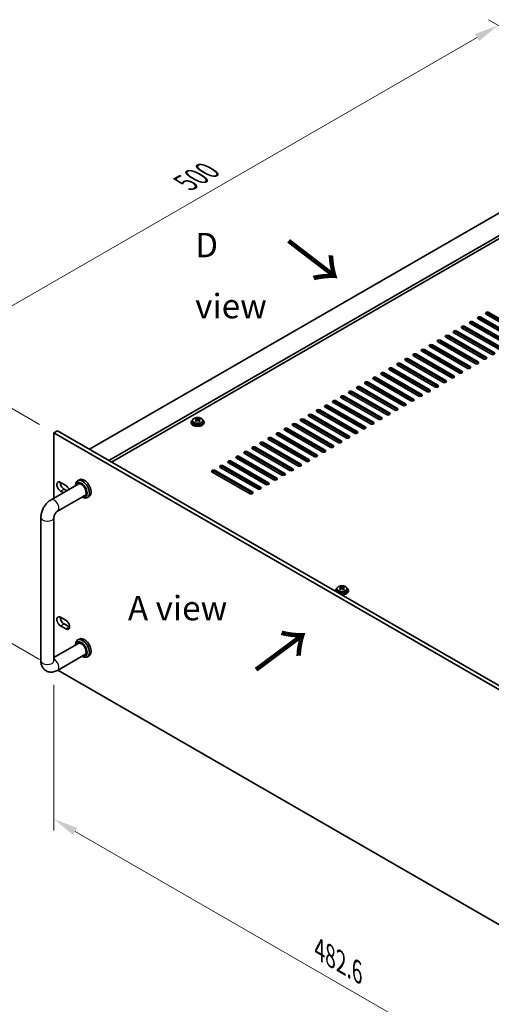
# Model space of a CAD drawing. Units: millimetres. Extents: x 87 to 11877, y 48 to 1874.
# Drawn here: x 544 to 834, y 397 to 1003 of the extents above; entities that cross this region are included whole.
import ezdxf

# ---------------------------------------------------------------- set-up
doc = ezdxf.new("R2010")
doc.units = ezdxf.units.MM
doc.header["$LTSCALE"] = 6
doc.layers.get('Defpoints').update_dxf_attribs({"lineweight": 25})
for name, color, linetype, lineweight in [('Dimension (ISO)', 7, 'Continuous', 18), ('Symbol (ISO)', 7, 'Continuous', 18), ('Visible (ISO)', 7, 'Continuous', 35), ('Visible Narrow (ISO)', 7, 'Continuous', 25)]:
    doc.layers.add(name, color=color, linetype=linetype, lineweight=lineweight)
doc.styles.add('Note Text (TK)', font='txt')
doc.dimstyles.new('Default - Method 1b (TK)', dxfattribs={"dimscale": 6, "dimtxt": 2.5, "dimasz": 2.5, "dimexe": 1, "dimexo": 1.5, "dimgap": 1, "dimtad": 1, "dimtoh": 1, "dimrnd": 1e-08, "dimdsep": 46, "dimtxsty": 'Note Text (TK)', "dimcen": 0.09, "dimdle": 5, "dimclrd": 100, "dimclre": 100, "dimclrt": 7, "dimadec": 1, "dimazin": 1, "dimtfac": 1, "dimtmove": 0, "dimatfit": 3, "dimfxl": 1, "dimtolj": 1, "dimlwd": -1, "dimlwe": -1, "dimarcsym": 0})

# ---------------------------------------------------------------- blocks, each defined once
blk = doc.blocks.new('*D4')
at = {"layer": 'Defpoints', "color": 0}
for p in [(564.97, 748.66), (484.35, 650.68), (564.97, 604.14)]:
    blk.add_point(p, dxfattribs=at)
at = {"layer": 'Dimension (ISO)', "color": 100}
for p, q in [((555.97, 753.85), (478.35, 798.66)), ((484.35, 780.2), (484.35, 665.68)), ((555.97, 609.33), (478.35, 654.14))]:
    blk.add_line(p, q, dxfattribs=at)
for points in [[(481.85, 780.2), (486.85, 780.2), (484.35, 795.2)], [(481.85, 665.68), (486.85, 665.68), (484.35, 650.68)]]:
    blk.add_solid(points, dxfattribs=at)
at = {"layer": 'Dimension (ISO)', "color": 7, "insert": (472.23, 709.79), "char_height": 15, "attachment_point": 4, "rotation": 90, "style": 'Note Text (TK)'}
blk.add_mtext('\\A1;{\\Q30.000;\\W0.816;\\H0.816x;177}', dxfattribs=at)
blk = doc.blocks.new('*D5')
at = {"layer": 'Defpoints', "color": 0}
for p in [(837.91, 999.32), (937.12, 942.04), (564.97, 748.66)]:
    blk.add_point(p, dxfattribs=at)
at = {"layer": 'Dimension (ISO)', "color": 100}
for p, q in [((928.12, 947.24), (831.91, 1002.79)), ((497.35, 802.7), (824.92, 991.82)), ((555.97, 753.85), (478.35, 798.66))]:
    blk.add_line(p, q, dxfattribs=at)
for points in [[(823.67, 993.99), (826.17, 989.66), (837.91, 999.32)], [(496.1, 804.86), (498.6, 800.53), (484.35, 795.2)]]:
    blk.add_solid(points, dxfattribs=at)
at = {"layer": 'Dimension (ISO)', "color": 7, "insert": (645.86, 902.44), "char_height": 15, "attachment_point": 4, "rotation": 30, "style": 'Note Text (TK)'}
blk.add_mtext('\\A1;{\\Q-30.000;\\W0.816;\\H0.816x;500}', dxfattribs=at)
blk = doc.blocks.new('*D6')
at = {"layer": 'Defpoints', "color": 0}
for p in [(564.97, 604.14), (906.21, 407.12), (906.21, 314.04)]:
    blk.add_point(p, dxfattribs=at)
at = {"layer": 'Dimension (ISO)', "color": 100}
for p, q in [((564.97, 593.74), (564.97, 504.13)), ((577.96, 503.56), (893.22, 321.54)), ((906.21, 396.72), (906.21, 307.11))]:
    blk.add_line(p, q, dxfattribs=at)
for points in [[(579.21, 505.72), (576.71, 501.39), (564.97, 511.06)], [(894.47, 323.7), (891.97, 319.37), (906.21, 314.04)]]:
    blk.add_solid(points, dxfattribs=at)
at = {"layer": 'Dimension (ISO)', "color": 7, "insert": (728.13, 430.85), "char_height": 15, "attachment_point": 4, "rotation": 330, "style": 'Note Text (TK)'}
blk.add_mtext('\\A1;{\\Q-30.000;\\W0.816;\\H0.816x;482.6}', dxfattribs=at)

msp = doc.modelspace()

# ---------------------------------------------------------------- linework, layer by layer
at = {"layer": 'Visible (ISO)'}
for p, q in [((935.3476, 939.7987), (586.744, 738.5323)), ((947.3684, 932.8584), (598.7648, 731.592)), ((947.3684, 931.0213), (600.3558, 730.6735)), ((848.5503, 805.587), (825.5693, 818.8551)), ((827.337, 819.8757), (850.318, 806.6077)), ((850.318, 805.7912), (827.337, 819.0592)), ((853.5, 808.4448), (830.519, 821.7128)), ((832.2868, 822.7335), (855.2678, 809.4654)), ((855.2678, 808.6489), (832.2868, 821.917)), ((838.6508, 799.8716), (815.6698, 813.1396)), ((817.4376, 814.1602), (840.4185, 800.8922)), ((840.4185, 800.0757), (817.4376, 813.3438)), ((843.6005, 802.7293), (820.6195, 815.9974)), ((822.3873, 817.018), (845.3683, 803.7499)), ((845.3683, 802.9334), (822.3873, 816.2015)), ((802.5883, 805.587), (825.5693, 792.319)), ((828.7513, 794.1561), (805.7703, 807.4242)), ((807.5381, 808.4448), (830.519, 795.1767)), ((830.519, 794.3602), (807.5381, 807.6283)), ((833.701, 797.0138), (810.72, 810.2819)), ((812.4878, 811.3025), (835.4688, 798.0344)), ((835.4688, 797.2179), (812.4878, 810.486)), ((792.6888, 799.8716), (815.6698, 786.6035)), ((818.8518, 788.4406), (795.8708, 801.7087)), ((797.6386, 802.7293), (820.6195, 789.4612)), ((820.6195, 788.6447), (797.6386, 801.9128)), ((823.8015, 791.2983), (800.8205, 804.5664)), ((825.5693, 791.5025), (802.5883, 804.7705)), ((782.7893, 794.1561), (805.7703, 780.888)), ((808.9523, 782.7251), (785.9713, 795.9932)), ((787.7391, 797.0138), (810.72, 783.7458)), ((810.72, 782.9293), (787.7391, 796.1973)), ((813.902, 785.5829), (790.921, 798.8509)), ((815.6698, 785.787), (792.6888, 799.0551)), ((794.103, 774.1519), (771.1221, 787.42)), ((772.8898, 788.4406), (795.8708, 775.1725)), ((795.8708, 774.356), (772.8898, 787.6241)), ((799.0528, 777.0097), (776.0718, 790.2777)), ((777.8396, 791.2983), (800.8205, 778.0303)), ((800.8205, 777.2138), (777.8396, 790.4818)), ((804.0025, 779.8674), (781.0216, 793.1355)), ((805.7703, 780.0715), (782.7893, 793.3396)), ((784.2035, 768.4364), (761.2226, 781.7045)), ((762.9903, 782.7251), (785.9713, 769.4571)), ((785.9713, 768.6406), (762.9903, 781.9086)), ((789.1533, 771.2942), (766.1723, 784.5622)), ((767.9401, 785.5829), (790.921, 772.3148)), ((790.921, 771.4983), (767.9401, 784.7664)), ((774.304, 762.721), (751.3231, 775.989)), ((753.0908, 777.0097), (776.0718, 763.7416)), ((776.0718, 762.9251), (753.0908, 776.1932)), ((779.2538, 765.5787), (756.2728, 778.8468)), ((758.0406, 779.8674), (781.0216, 766.5993)), ((781.0216, 765.7828), (758.0406, 779.0509)), ((764.4045, 757.0055), (741.4236, 770.2736)), ((743.1913, 771.2942), (766.1723, 758.0261)), ((766.1723, 757.2096), (743.1913, 770.4777)), ((769.3543, 759.8632), (746.3733, 773.1313)), ((748.1411, 774.1519), (771.1221, 760.8838)), ((771.1221, 760.0674), (748.1411, 773.3354)), ((754.5051, 751.29), (731.5241, 764.5581)), ((733.2918, 765.5787), (756.2728, 752.3106)), ((756.2728, 751.4941), (733.2918, 764.7622)), ((759.4548, 754.1477), (736.4738, 767.4158)), ((738.2416, 768.4364), (761.2226, 755.1684)), ((761.2226, 754.3519), (738.2416, 767.6199)), ((652.1655, 757.0549), (652.1655, 757.5473)), ((654.2585, 757.0549), (654.2585, 757.5473)), ((744.6056, 745.5745), (721.6246, 758.8426)), ((723.3924, 759.8632), (746.3733, 746.5952)), ((746.3733, 745.7787), (723.3924, 759.0467)), ((749.5553, 748.4323), (726.5743, 761.7003)), ((728.3421, 762.721), (751.3231, 749.4529)), ((751.3231, 748.6364), (728.3421, 761.9045)), ((649.212, 755.2704), (649.212, 754.8622)), ((650.062, 756.2237), (650.062, 755.2704)), ((652.1578, 755.7396), (652.1655, 755.744)), ((652.3785, 756.8294), (652.6887, 756.6503)), ((652.3822, 756.0461), (652.3822, 756.7872)), ((653.7353, 756.6503), (654.0455, 756.8294)), ((654.0418, 756.0461), (654.0418, 756.7872)), ((654.2585, 755.744), (654.2662, 755.7396)), ((656.362, 756.2237), (656.362, 755.2704)), ((657.212, 755.2704), (657.212, 754.8622)), ((708.5431, 751.29), (731.5241, 738.0219)), ((734.7061, 739.8591), (711.7251, 753.1271)), ((713.4929, 754.1477), (736.4738, 740.8797)), ((736.4738, 740.0632), (713.4929, 753.3313)), ((739.6558, 742.7168), (716.6748, 755.9849)), ((718.4426, 757.0055), (741.4236, 743.7374)), ((741.4236, 742.9209), (718.4426, 756.189)), ((564.9651, 748.6568), (567.0864, 749.8816)), ((906.2148, 551.6362), (564.9651, 748.6568)), ((564.9651, 748.6568), (564.9651, 708.5316)), ((567.0864, 749.8816), (908.3361, 552.8609)), ((698.6436, 745.5745), (721.6246, 732.3065)), ((724.8066, 734.1436), (701.8256, 747.4117)), ((703.5934, 748.4323), (726.5743, 735.1642)), ((726.5743, 734.3477), (703.5934, 747.6158)), ((729.7563, 737.0013), (706.7753, 750.2694)), ((731.5241, 737.2054), (708.5431, 750.4735)), ((688.7441, 739.8591), (711.7251, 726.591)), ((711.7251, 725.7745), (688.7441, 739.0426)), ((714.9071, 728.4281), (691.9261, 741.6962)), ((693.6939, 742.7168), (716.6748, 729.4487)), ((716.6748, 728.6322), (693.6939, 741.9003)), ((719.8568, 731.2858), (696.8758, 744.5539)), ((721.6246, 731.49), (698.6436, 744.758)), ((700.0578, 719.8549), (677.0769, 733.123)), ((678.8446, 734.1436), (701.8256, 720.8755)), ((701.8256, 720.059), (678.8446, 733.3271)), ((705.0076, 722.7126), (682.0266, 735.9807)), ((683.7944, 737.0013), (706.7753, 723.7333)), ((706.7753, 722.9168), (683.7944, 736.1848)), ((709.9573, 725.5704), (686.9764, 738.8384)), ((690.1583, 714.1394), (667.1774, 727.4075)), ((668.9451, 728.4281), (691.9261, 715.16)), ((691.9261, 714.3435), (668.9451, 727.6116)), ((695.1081, 716.9972), (672.1271, 730.2652)), ((673.8949, 731.2858), (696.8758, 718.0178)), ((696.8758, 717.2013), (673.8949, 730.4693)), ((685.2086, 711.2817), (662.2276, 724.5497)), ((663.9954, 725.5704), (686.9764, 712.3023)), ((686.9764, 711.4858), (663.9954, 724.7539)), ((563.1772, 707.4994), (580.2442, 717.353)), ((569.0309, 718.1811), (572.2129, 716.344)), ((578.2587, 716.2067), (578.2587, 716.4868)), ((580.562, 719.8459), (579.5013, 719.2335)), ((567.1772, 700.5712), (584.2442, 710.4248)), ((570.7585, 711.8764), (569.0309, 712.8738)), ((571.1523, 714.0986), (572.8798, 713.1012)), ((582.2587, 709.2785), (582.5013, 709.1384)), ((586.562, 709.4536), (585.5013, 708.8412)), ((556.9346, 608.5052), (556.9346, 696.6868)), ((564.9346, 608.5052), (564.9346, 696.6868)), ((564.9651, 697.0522), (564.9651, 610.552)), ((737.9539, 651.7795), (737.9539, 651.3712)), ((738.8039, 652.7328), (738.8039, 651.7795)), ((740.8997, 652.2486), (740.9074, 652.2531)), ((740.9074, 653.564), (740.9074, 654.0564)), ((741.1204, 653.3385), (741.4306, 653.1594)), ((741.1241, 652.5552), (741.1241, 653.2963)), ((742.4772, 653.1594), (742.7874, 653.3385)), ((742.7837, 652.5552), (742.7837, 653.2963)), ((743.0004, 653.564), (743.0004, 654.0564)), ((743.0004, 652.2531), (743.0081, 652.2486)), ((745.1039, 652.7328), (745.1039, 651.7795)), ((745.9539, 651.7795), (745.9539, 651.3712)), ((569.0309, 635.225), (572.2129, 633.3879)), ((572.2129, 628.0807), (569.0309, 629.9178)), ((571.1523, 631.1425), (574.3342, 629.3054)), ((580.2442, 619.3734), (564.9346, 610.5344)), ((578.2587, 618.2271), (578.2587, 618.5073)), ((580.562, 621.8663), (579.5013, 621.2539)), ((584.2442, 612.4452), (567.1772, 602.5916)), ((582.2587, 611.2989), (582.5013, 611.1588)), ((586.562, 611.474), (585.5013, 610.8616)), ((567.4094, 602.7257), (860.9905, 433.2266))]:
    msp.add_line(p, q, dxfattribs=at)
for centre, major_axis, start_param, end_param in [((826.4532, 819.3654), (-1.25, 0), 3.92699082, 7.06858347), ((826.4532, 818.5489), (-1.25, 0), 3.92699082, 5.68192109), ((831.4029, 822.2232), (-1.25, 0), 3.92699082, 7.06858347), ((831.4029, 821.4067), (-1.25, 0), 3.92699082, 5.68192109), ((811.6039, 810.7922), (-1.25, 0), 3.92699082, 7.06858347), ((816.5537, 813.6499), (-1.25, 0), 3.92699082, 7.06858347), ((816.5537, 812.8334), (-1.25, 0), 3.92699082, 5.68192109), ((821.5034, 816.5077), (-1.25, 0), 3.92699082, 7.06858347), ((821.5034, 815.6912), (-1.25, 0), 3.92699082, 5.68192109), ((801.7044, 805.0767), (-1.25, 0), 3.92699082, 7.06858347), ((806.6542, 807.9345), (-1.25, 0), 3.92699082, 7.06858347), ((806.6542, 807.118), (-1.25, 0), 3.92699082, 5.68192109), ((811.6039, 809.9757), (-1.25, 0), 3.92699082, 5.68192109), ((791.8049, 799.3612), (-1.25, 0), 3.92699082, 7.06858347), ((796.7547, 802.219), (-1.25, 0), 3.92699082, 7.06858347), ((796.7547, 801.4025), (-1.25, 0), 3.92699082, 5.68192109), ((801.7044, 804.2602), (-1.25, 0), 3.92699082, 5.68192109), ((781.9054, 793.6458), (-1.25, 0), 3.92699082, 7.06858347), ((781.9054, 792.8293), (-1.25, 0), 3.92699082, 5.68192109), ((786.8552, 796.5035), (-1.25, 0), 3.92699082, 7.06858347), ((786.8552, 795.687), (-1.25, 0), 3.92699082, 5.68192109), ((791.8049, 798.5448), (-1.25, 0), 3.92699082, 5.68192109), ((829.6351, 794.6664), (1.25, 0), 3.92699082, 7.06858347), ((829.6351, 793.8499), (-1.25, 0), 3.74285687, 3.92699082), ((834.5849, 797.5241), (1.25, 0), 3.92699082, 7.06858347), ((772.0059, 787.9303), (-1.25, 0), 3.92699082, 7.06858347), ((772.0059, 787.1138), (-1.25, 0), 3.92699082, 5.68192109), ((776.9557, 790.788), (-1.25, 0), 3.92699082, 7.06858347), ((776.9557, 789.9715), (-1.25, 0), 3.92699082, 5.68192109), ((819.7357, 788.9509), (1.25, 0), 3.92699082, 7.06858347), ((819.7357, 788.1344), (-1.25, 0), 3.74285687, 3.92699082), ((824.6854, 791.8087), (1.25, 0), 3.92699082, 7.06858347), ((824.6854, 790.9922), (-1.25, 0), 3.74285687, 3.92699082), ((762.1064, 782.2148), (-1.25, 0), 3.92699082, 7.06858347), ((762.1064, 781.3983), (-1.25, 0), 3.92699082, 5.68192109), ((767.0562, 785.0726), (-1.25, 0), 3.92699082, 7.06858347), ((767.0562, 784.2561), (-1.25, 0), 3.92699082, 5.68192109), ((809.8362, 783.2354), (1.25, 0), 3.92699082, 7.06858347), ((809.8362, 782.4189), (-1.25, 0), 3.74285687, 3.92699082), ((814.7859, 786.0932), (1.25, 0), 3.92699082, 7.06858347), ((814.7859, 785.2767), (-1.25, 0), 3.74285687, 3.92699082), ((752.207, 776.4993), (-1.25, 0), 3.92699082, 7.06858347), ((752.207, 775.6828), (-1.25, 0), 3.92699082, 5.68192109), ((757.1567, 779.3571), (-1.25, 0), 3.92699082, 7.06858347), ((757.1567, 778.5406), (-1.25, 0), 3.92699082, 5.68192109), ((799.9367, 777.52), (1.25, 0), 3.92699082, 7.06858347), ((799.9367, 776.7035), (-1.25, 0), 3.74285687, 3.92699082), ((804.8864, 780.3777), (1.25, 0), 3.92699082, 7.06858347), ((804.8864, 779.5612), (-1.25, 0), 3.74285687, 3.92699082), ((742.3075, 770.7839), (-1.25, 0), 3.92699082, 7.06858347), ((742.3075, 769.9674), (-1.25, 0), 3.92699082, 5.68192109), ((747.2572, 773.6416), (-1.25, 0), 3.92699082, 7.06858347), ((747.2572, 772.8251), (-1.25, 0), 3.92699082, 5.68192109), ((785.0874, 768.9468), (1.25, 0), 3.92699082, 7.06858347), ((790.0372, 771.8045), (1.25, 0), 3.92699082, 7.06858347), ((790.0372, 770.988), (-1.25, 0), 3.74285687, 3.92699082), ((794.9869, 774.6622), (1.25, 0), 3.92699082, 7.06858347), ((794.9869, 773.8457), (-1.25, 0), 3.74285687, 3.92699082), ((732.408, 765.0684), (-1.25, 0), 3.92699082, 7.06858347), ((732.408, 764.2519), (-1.25, 0), 3.92699082, 5.68192109), ((737.3577, 767.9261), (-1.25, 0), 3.92699082, 7.06858347), ((737.3577, 767.1096), (-1.25, 0), 3.92699082, 5.68192109), ((775.1879, 763.2313), (1.25, 0), 3.92699082, 7.06858347), ((780.1377, 766.089), (1.25, 0), 3.92699082, 7.06858347), ((780.1377, 765.2725), (-1.25, 0), 3.74285687, 3.92699082), ((785.0874, 768.1303), (-1.25, 0), 3.74285687, 3.92699082), ((651.9039, 750.9224), (3.9687, 6.8741), 0.73876697, 0.83202936), ((652.9504, 750.0161), (-4.0709, 7.051), 5.63454626, 5.72701128), ((653.4736, 750.3182), (4.0709, -7.051), 2.49295361, 2.58541863), ((652.9504, 750.3182), (4.0709, 7.051), 0.55617403, 0.64863905), ((654.5202, 750.9224), (3.9687, -6.8741), 2.3095633, 2.40282568), ((653.4736, 750.0161), (-4.0709, -7.051), 3.69776668, 3.7902317), ((717.5587, 756.4952), (-1.25, 0), 3.92699082, 7.06858347), ((722.5085, 759.3529), (-1.25, 0), 3.92699082, 7.06858347), ((722.5085, 758.5364), (-1.25, 0), 3.92699082, 5.68192109), ((727.4582, 762.2107), (-1.25, 0), 3.92699082, 7.06858347), ((727.4582, 761.3942), (-1.25, 0), 3.92699082, 5.68192109), ((765.2884, 757.5158), (1.25, 0), 3.92699082, 7.06858347), ((765.2884, 756.6993), (-1.25, 0), 3.74285687, 3.92699082), ((770.2382, 760.3735), (1.25, 0), 3.92699082, 7.06858347), ((770.2382, 759.557), (-1.25, 0), 3.74285687, 3.92699082), ((775.1879, 762.4148), (-1.25, 0), 3.74285687, 3.92699082), ((653.212, 755.2704), (-4, 0), 5.561933, 10.14603027), ((653.212, 754.8622), (-4, 0), 0, 3.14159265), ((653.212, 755.2704), (3.15, 0), 3.14159265, 6.28318531), ((652.9504, 750.3182), (4.0709, 7.051), 0.92215728, 1.0146223), ((651.9039, 749.4119), (-3.9687, 6.8741), 5.45115595, 5.54441834), ((653.4736, 750.0161), (-4.0709, -7.051), 4.06374993, 4.15621495), ((651.6422, 756.0461), (-0.74, 0), 2.35619449, 2.44398716), ((651.6422, 756.0461), (0.74, 0), 5.76428617, 6.28318531), ((653.212, 756.9524), (-0.74, 0), 0.78539816, 2.35619449), ((652.9504, 750.0161), (-4.0709, 7.051), 5.26856301, 5.36102803), ((654.7818, 756.0461), (-0.74, 0), 0, 0.51889914), ((654.7818, 756.0461), (-0.74, 0), 0.69760549, 0.78539816), ((653.4736, 750.3182), (4.0709, -7.051), 2.12697035, 2.21943537), ((654.5202, 749.4119), (-3.9687, -6.8741), 3.88035962, 3.97362201), ((707.6592, 750.7797), (-1.25, 0), 3.92699082, 7.06858347), ((712.609, 753.6374), (-1.25, 0), 3.92699082, 7.06858347), ((712.609, 752.8209), (-1.25, 0), 3.92699082, 5.68192109), ((717.5587, 755.6787), (-1.25, 0), 3.92699082, 5.68192109), ((755.3889, 751.8003), (1.25, 0), 3.92699082, 7.06858347), ((755.3889, 750.9838), (-1.25, 0), 3.74285687, 3.92699082), ((760.3387, 754.6581), (1.25, 0), 3.92699082, 7.06858347), ((760.3387, 753.8416), (-1.25, 0), 3.74285687, 3.92699082), ((697.7597, 745.0642), (-1.25, 0), 3.92699082, 7.06858347), ((697.7597, 744.2477), (-1.25, 0), 3.92699082, 5.68192109), ((702.7095, 747.922), (-1.25, 0), 3.92699082, 7.06858347), ((702.7095, 747.1055), (-1.25, 0), 3.92699082, 5.68192109), ((707.6592, 749.9632), (-1.25, 0), 3.92699082, 5.68192109), ((745.4894, 746.0848), (1.25, 0), 3.92699082, 7.06858347), ((745.4894, 745.2683), (-1.25, 0), 3.74285687, 3.92699082), ((750.4392, 748.9426), (1.25, 0), 3.92699082, 7.06858347), ((750.4392, 748.1261), (-1.25, 0), 3.74285687, 3.92699082), ((687.8602, 739.3487), (-1.25, 0), 3.92699082, 7.06858347), ((687.8602, 738.5323), (-1.25, 0), 3.92699082, 5.68192109), ((692.81, 742.2065), (-1.25, 0), 3.92699082, 7.06858347), ((692.81, 741.39), (-1.25, 0), 3.92699082, 5.68192109), ((735.5899, 740.3694), (1.25, 0), 3.92699082, 7.06858347), ((735.5899, 739.5529), (-1.25, 0), 3.74285687, 3.92699082), ((740.5397, 743.2271), (1.25, 0), 3.92699082, 7.06858347), ((740.5397, 742.4106), (-1.25, 0), 3.74285687, 3.92699082), ((677.9607, 733.6333), (-1.25, 0), 3.92699082, 7.06858347), ((677.9607, 732.8168), (-1.25, 0), 3.92699082, 5.68192109), ((682.9105, 736.491), (-1.25, 0), 3.92699082, 7.06858347), ((682.9105, 735.6745), (-1.25, 0), 3.92699082, 5.68192109), ((725.6904, 734.6539), (1.25, 0), 3.92699082, 7.06858347), ((725.6904, 733.8374), (-1.25, 0), 3.74285687, 3.92699082), ((730.6402, 737.5116), (1.25, 0), 3.92699082, 7.06858347), ((730.6402, 736.6951), (-1.25, 0), 3.74285687, 3.92699082), ((668.0612, 727.9178), (-1.25, 0), 3.92699082, 7.06858347), ((668.0612, 727.1013), (-1.25, 0), 3.92699082, 5.68192109), ((673.011, 730.7755), (-1.25, 0), 3.92699082, 7.06858347), ((673.011, 729.959), (-1.25, 0), 3.92699082, 5.68192109), ((715.791, 728.9384), (1.25, 0), 3.92699082, 7.06858347), ((715.791, 728.1219), (-1.25, 0), 3.74285687, 3.92699082), ((720.7407, 731.7962), (1.25, 0), 3.92699082, 7.06858347), ((720.7407, 730.9797), (-1.25, 0), 3.74285687, 3.92699082), ((583.562, 714.6497), (-3, 5.1962), 3.14159265, 6.28318531), ((663.1115, 725.0601), (-1.25, 0), 3.92699082, 7.06858347), ((663.1115, 724.2436), (-1.25, 0), 3.92699082, 5.68192109), ((700.9417, 720.3652), (1.25, 0), 3.92699082, 7.06858347), ((705.8915, 723.2229), (1.25, 0), 3.92699082, 7.06858347), ((705.8915, 722.4064), (-1.25, 0), 3.74285687, 3.92699082), ((710.8412, 726.0807), (1.25, 0), 3.92699082, 7.06858347), ((710.8412, 725.2642), (-1.25, 0), 3.74285687, 3.92699082), ((569.0309, 715.5275), (-1.625, 2.8146), 5.49778714, 8.6393798), ((571.1523, 716.7522), (1.625, -2.8146), 3.85275387, 5.49778714), ((572.2129, 713.6903), (1.625, -2.8146), 1.30819426, 2.35619449), ((582.5013, 714.0374), (3, -5.1962), 5.49778714, 10.21017612), ((581.7942, 713.6291), (-2.5, 4.3301), 2.49809154, 6.92668642), ((581.7942, 713.6291), (-2.05, 3.5507), 2.92027821, 6.50449975), ((691.0422, 714.6497), (1.25, 0), 3.92699082, 7.06858347), ((695.992, 717.5075), (1.25, 0), 3.92699082, 7.06858347), ((695.992, 716.691), (-1.25, 0), 3.74285687, 3.92699082), ((700.9417, 719.5487), (-1.25, 0), 3.74285687, 3.92699082), ((686.0925, 711.792), (1.25, 0), 3.92699082, 7.06858347), ((686.0925, 710.9755), (-1.25, 0), 3.74285687, 3.92699082), ((691.0422, 713.8332), (-1.25, 0), 3.74285687, 3.92699082), ((741.9539, 651.7795), (-4, 0), 5.561933, 6.56322296), ((741.9539, 651.3712), (-4, 0), 0, 0.06266392), ((741.9539, 651.7795), (3.15, 0), 3.14159265, 6.28318531), ((740.6458, 647.4315), (3.9687, 6.8741), 0.73876697, 0.83202936), ((741.6923, 646.5252), (-4.0709, 7.051), 5.63454626, 5.72701128), ((741.6923, 646.8273), (4.0709, 7.051), 0.92215728, 1.0146223), ((740.6458, 645.9209), (-3.9687, 6.8741), 5.45115595, 5.54441834), ((741.9539, 651.7795), (4, 0), 4.43235133, 7.00443762), ((742.2155, 646.8273), (4.0709, -7.051), 2.49295361, 2.58541863), ((742.2155, 646.5252), (-4.0709, -7.051), 4.06374993, 4.15621495), ((740.3841, 652.5552), (-0.74, 0), 2.35619449, 2.44398716), ((740.3841, 652.5552), (0.74, 0), 5.76428617, 6.28318531), ((741.9539, 653.4615), (-0.74, 0), 0.78539816, 2.35619449), ((741.9539, 651.3712), (4, 0), 4.64972506, 6.28318531), ((741.6923, 646.8273), (4.0709, 7.051), 0.55617403, 0.64863905), ((741.6923, 646.5252), (-4.0709, 7.051), 5.26856301, 5.36102803), ((743.5237, 652.5552), (-0.74, 0), 0, 0.51889914), ((743.5237, 652.5552), (-0.74, 0), 0.69760549, 0.78539816), ((743.2621, 647.4315), (3.9687, -6.8741), 2.3095633, 2.40282568), ((742.2155, 646.5252), (-4.0709, -7.051), 3.69776668, 3.7902317), ((742.2155, 646.8273), (4.0709, -7.051), 2.12697035, 2.21943537), ((743.2621, 645.9209), (-3.9687, -6.8741), 3.88035962, 3.97362201), ((569.0309, 632.5714), (-1.625, 2.8146), 5.49778714, 8.6393798), ((571.1523, 633.7962), (1.625, -2.8146), 3.85275387, 5.49778714), ((572.2129, 630.7343), (1.625, -2.8146), 5.49778714, 8.6393798), ((574.3342, 631.959), (1.625, -2.8146), 5.49778714, 5.57202409), ((582.5013, 616.0578), (3, -5.1962), 5.49778714, 10.21017612), ((581.7942, 615.6495), (-2.5, 4.3301), 2.49809154, 6.92668642), ((581.7942, 615.6495), (-2.05, 3.5507), 2.92027821, 6.50449975), ((583.562, 616.6701), (-3, 5.1962), 3.14159265, 6.28318531)]:
    msp.add_ellipse(centre, major_axis=major_axis, ratio=0.57735027, start_param=start_param, end_param=end_param, dxfattribs=at)
for points, knots in [([(650.062, 756.2237), (650.062, 756.4182), (650.1122, 756.612), (650.3068, 756.9841), (650.4554, 757.1613), (650.8405, 757.4848), (651.0815, 757.6291), (651.6275, 757.8652), (651.9328, 757.9566), (652.575, 758.0774), (652.9116, 758.1071), (653.5831, 758.1026), (653.9179, 758.0686), (654.5538, 757.9397), (654.8547, 757.8448), (655.3932, 757.6015), (655.6306, 757.4528), (656.0142, 757.1138), (656.1613, 756.9235), (656.3246, 756.5598), (656.362, 756.3919), (656.362, 756.2237)], [5.49778714, 5.49778714, 5.49778714, 5.49778714, 5.79094522, 5.79094522, 6.09996062, 6.09996062, 6.42572043, 6.42572043, 6.7535856, 6.7535856, 7.08013516, 7.08013516, 7.40612231, 7.40612231, 7.73275181, 7.73275181, 8.06067531, 8.06067531, 8.38582545, 8.38582545, 8.6393798, 8.6393798, 8.6393798, 8.6393798]), ([(652.1655, 756.4507), (652.2308, 756.4989), (652.2878, 756.5558), (652.3635, 756.673), (652.3822, 756.7333), (652.3822, 756.8411), (652.3635, 756.8955), (652.2878, 756.9887), (652.2308, 757.0276), (652.1655, 757.0549)], [0.338363496, 0.338363496, 0.338363496, 0.338363496, 0.366348036, 0.366348036, 0.394332577, 0.394332577, 0.422317117, 0.422317117, 0.450301658, 0.450301658, 0.450301658, 0.450301658]), ([(652.6887, 757.3571), (652.7541, 757.3297), (652.8371, 757.3058), (653.0194, 757.2741), (653.1187, 757.2663), (653.3053, 757.2663), (653.4046, 757.2741), (653.5869, 757.3058), (653.6699, 757.3297), (653.7353, 757.3571)], [0.225164225, 0.225164225, 0.225164225, 0.225164225, 0.253148765, 0.253148765, 0.281133306, 0.281133306, 0.309117846, 0.309117846, 0.337102387, 0.337102387, 0.337102387, 0.337102387]), ([(654.2585, 757.0549), (654.1932, 757.0276), (654.1362, 756.9887), (654.0605, 756.8955), (654.0418, 756.8411), (654.0418, 756.7333), (654.0605, 756.673), (654.1362, 756.5558), (654.1932, 756.4989), (654.2585, 756.4507)], [0.113199271, 0.113199271, 0.113199271, 0.113199271, 0.141183811, 0.141183811, 0.169168352, 0.169168352, 0.197152892, 0.197152892, 0.225137433, 0.225137433, 0.225137433, 0.225137433]), ([(653.7353, 756.1486), (653.6699, 756.1967), (653.5869, 756.2387), (653.4046, 756.2944), (653.3053, 756.3081), (653.1187, 756.3081), (653.0194, 756.2944), (652.8371, 756.2387), (652.7541, 756.1967), (652.6887, 756.1486)], [0, 0, 0, 0, 0.027984541, 0.027984541, 0.055969081, 0.055969081, 0.083953622, 0.083953622, 0.111938162, 0.111938162, 0.111938162, 0.111938162]), ([(556.9346, 696.6868), (556.9346, 697.5626), (557.0512, 698.422), (557.4578, 700.1013), (557.7488, 700.9214), (558.4772, 702.4994), (558.9146, 703.2571), (559.9171, 704.6769), (560.4818, 705.339), (561.7329, 706.5308), (562.4188, 707.0615), (563.1772, 707.4994)], [3.14159265, 3.14159265, 3.14159265, 3.14159265, 3.45575192, 3.45575192, 3.76991118, 3.76991118, 4.08407045, 4.08407045, 4.39822972, 4.39822972, 4.71238898, 4.71238898, 4.71238898, 4.71238898]), ([(564.9346, 696.6868), (564.9346, 696.77), (564.9412, 696.8829), (564.9801, 697.1614), (565.0142, 697.3301), (565.1189, 697.7113), (565.1924, 697.9263), (565.3807, 698.3793), (565.4979, 698.6179), (565.7649, 699.0843), (565.9155, 699.3118), (566.2262, 699.7214), (566.3859, 699.9043), (566.6838, 700.2035), (566.8227, 700.3233), (567.0339, 700.4827), (567.1142, 700.5348), (567.1772, 700.5712)], [3.14159265, 3.14159265, 3.14159265, 3.14159265, 3.31543574, 3.31543574, 3.50207258, 3.50207258, 3.70486895, 3.70486895, 3.92072511, 3.92072511, 4.14178518, 4.14178518, 4.3579752, 4.3579752, 4.56028412, 4.56028412, 4.71238898, 4.71238898, 4.71238898, 4.71238898]), ([(738.8039, 652.7328), (738.8039, 652.9272), (738.8541, 653.1211), (739.0487, 653.4932), (739.1973, 653.6704), (739.5824, 653.9939), (739.8234, 654.1382), (740.3694, 654.3743), (740.6747, 654.4656), (741.3169, 654.5865), (741.6535, 654.6161), (742.325, 654.6117), (742.6598, 654.5776), (743.2957, 654.4488), (743.5966, 654.3539), (744.1351, 654.1105), (744.3725, 653.9619), (744.7561, 653.6229), (744.9032, 653.4325), (745.0665, 653.0688), (745.1039, 652.901), (745.1039, 652.7328)], [5.49778714, 5.49778714, 5.49778714, 5.49778714, 5.79094522, 5.79094522, 6.09996062, 6.09996062, 6.42572043, 6.42572043, 6.7535856, 6.7535856, 7.08013516, 7.08013516, 7.40612231, 7.40612231, 7.73275181, 7.73275181, 8.06067531, 8.06067531, 8.38582545, 8.38582545, 8.6393798, 8.6393798, 8.6393798, 8.6393798]), ([(740.9074, 652.9598), (740.9727, 653.0079), (741.0297, 653.0648), (741.1054, 653.1821), (741.1241, 653.2424), (741.1241, 653.3501), (741.1054, 653.4045), (741.0297, 653.4978), (740.9727, 653.5367), (740.9074, 653.564)], [0.338363496, 0.338363496, 0.338363496, 0.338363496, 0.366348036, 0.366348036, 0.394332577, 0.394332577, 0.422317117, 0.422317117, 0.450301658, 0.450301658, 0.450301658, 0.450301658]), ([(741.4306, 653.8661), (741.496, 653.8388), (741.579, 653.8149), (741.7613, 653.7832), (741.8606, 653.7753), (742.0472, 653.7753), (742.1465, 653.7832), (742.3288, 653.8149), (742.4118, 653.8388), (742.4772, 653.8661)], [0.225164225, 0.225164225, 0.225164225, 0.225164225, 0.253148765, 0.253148765, 0.281133306, 0.281133306, 0.309117846, 0.309117846, 0.337102387, 0.337102387, 0.337102387, 0.337102387]), ([(742.4772, 652.6577), (742.4118, 652.7058), (742.3288, 652.7477), (742.1465, 652.8034), (742.0472, 652.8172), (741.8606, 652.8172), (741.7613, 652.8034), (741.579, 652.7477), (741.496, 652.7058), (741.4306, 652.6577)], [0, 0, 0, 0, 0.027984541, 0.027984541, 0.055969081, 0.055969081, 0.083953622, 0.083953622, 0.111938162, 0.111938162, 0.111938162, 0.111938162]), ([(743.0004, 653.564), (742.9351, 653.5367), (742.8781, 653.4978), (742.8024, 653.4045), (742.7837, 653.3501), (742.7837, 653.2424), (742.8024, 653.1821), (742.8781, 653.0648), (742.9351, 653.0079), (743.0004, 652.9598)], [0.113199271, 0.113199271, 0.113199271, 0.113199271, 0.141183811, 0.141183811, 0.169168352, 0.169168352, 0.197152892, 0.197152892, 0.225137433, 0.225137433, 0.225137433, 0.225137433]), ([(567.1772, 602.5916), (566.4188, 602.1537), (565.5849, 601.8051), (563.8056, 601.4453), (562.8642, 601.4156), (561.1987, 601.7799), (560.4856, 602.0754), (559.2671, 602.8848), (558.7557, 603.3796), (557.899, 604.5192), (557.5763, 605.1703), (557.0772, 606.6446), (556.9566, 607.4695), (556.9355, 608.3534), (556.9346, 608.4294), (556.9346, 608.5052)], [1.57079633, 1.57079633, 1.57079633, 1.57079633, 1.88495559, 1.88495559, 2.17439585, 2.17439585, 2.39243585, 2.39243585, 2.59723959, 2.59723959, 2.82554646, 2.82554646, 3.1143972, 3.1143972, 3.14159265, 3.14159265, 3.14159265, 3.14159265]), ([(564.945, 608.347), (564.945, 608.347), (564.9388, 608.3788), (564.9351, 608.4575), (564.9346, 608.48), (564.9346, 608.5052)], [2.928939979, 2.928939979, 2.928939979, 2.928939979, 3.088892659, 3.088892659, 3.141592654, 3.141592654, 3.141592654, 3.141592654])]:
    msp.add_open_spline(points, degree=3, knots=knots, dxfattribs=at)
at = {"layer": 'Visible Narrow (ISO)'}
for p, q in [((827.337, 819.0592), (827.337, 819.8757)), ((832.2868, 821.917), (832.2868, 822.7335)), ((817.4376, 813.3438), (817.4376, 814.1602)), ((822.3873, 816.2015), (822.3873, 817.018)), ((802.5883, 804.7705), (802.5883, 805.587)), ((807.5381, 807.6283), (807.5381, 808.4448)), ((812.4878, 810.486), (812.4878, 811.3025)), ((792.6888, 799.0551), (792.6888, 799.8716)), ((797.6386, 801.9128), (797.6386, 802.7293)), ((782.7893, 793.3396), (782.7893, 794.1561)), ((787.7391, 796.1973), (787.7391, 797.0138)), ((830.519, 794.3602), (830.519, 795.1767)), ((772.8898, 787.6241), (772.8898, 788.4406)), ((777.8396, 790.4818), (777.8396, 791.2983)), ((820.6195, 788.6447), (820.6195, 789.4612)), ((825.5693, 791.5025), (825.5693, 792.319)), ((762.9903, 781.9086), (762.9903, 782.7251)), ((767.9401, 784.7664), (767.9401, 785.5829)), ((810.72, 782.9293), (810.72, 783.7458)), ((815.6698, 785.787), (815.6698, 786.6035)), ((753.0908, 776.1932), (753.0908, 777.0097)), ((758.0406, 779.0509), (758.0406, 779.8674)), ((800.8205, 777.2138), (800.8205, 778.0303)), ((805.7703, 780.0715), (805.7703, 780.888)), ((743.1913, 770.4777), (743.1913, 771.2942)), ((748.1411, 773.3354), (748.1411, 774.1519)), ((785.9713, 768.6406), (785.9713, 769.4571)), ((790.921, 771.4983), (790.921, 772.3148)), ((795.8708, 774.356), (795.8708, 775.1725)), ((733.2918, 764.7622), (733.2918, 765.5787)), ((738.2416, 767.6199), (738.2416, 768.4364)), ((776.0718, 762.9251), (776.0718, 763.7416)), ((781.0216, 765.7828), (781.0216, 766.5993)), ((652.6887, 756.6503), (652.6887, 757.3571)), ((653.7353, 757.3571), (653.7353, 756.6503)), ((723.3924, 759.0467), (723.3924, 759.8632)), ((728.3421, 761.9045), (728.3421, 762.721)), ((766.1723, 757.2096), (766.1723, 758.0261)), ((771.1221, 760.0674), (771.1221, 760.8838)), ((652.1655, 755.744), (652.1655, 756.4507)), ((654.2585, 756.4507), (654.2585, 755.744)), ((708.5431, 750.4735), (708.5431, 751.29)), ((713.4929, 753.3313), (713.4929, 754.1477)), ((718.4426, 756.189), (718.4426, 757.0055)), ((756.2728, 751.4941), (756.2728, 752.3106)), ((761.2226, 754.3519), (761.2226, 755.1684)), ((698.6436, 744.758), (698.6436, 745.5745)), ((703.5934, 747.6158), (703.5934, 748.4323)), ((746.3733, 745.7787), (746.3733, 746.5952)), ((751.3231, 748.6364), (751.3231, 749.4529)), ((688.7441, 739.0426), (688.7441, 739.8591)), ((693.6939, 741.9003), (693.6939, 742.7168)), ((736.4738, 740.0632), (736.4738, 740.8797)), ((741.4236, 742.9209), (741.4236, 743.7374)), ((678.8446, 733.3271), (678.8446, 734.1436)), ((683.7944, 736.1848), (683.7944, 737.0013)), ((726.5743, 734.3477), (726.5743, 735.1642)), ((731.5241, 737.2054), (731.5241, 738.0219)), ((668.9451, 727.6116), (668.9451, 728.4281)), ((673.8949, 730.4693), (673.8949, 731.2858)), ((716.6748, 728.6322), (716.6748, 729.4487)), ((721.6246, 731.49), (721.6246, 732.3065)), ((663.9954, 724.7539), (663.9954, 725.5704)), ((701.8256, 720.059), (701.8256, 720.8755)), ((706.7753, 722.9168), (706.7753, 723.7333)), ((711.7251, 725.7745), (711.7251, 726.591)), ((691.9261, 714.3435), (691.9261, 715.16)), ((696.8758, 717.2013), (696.8758, 718.0178)), ((569.0309, 712.8738), (571.1523, 714.0986)), ((686.9764, 711.4858), (686.9764, 712.3023)), ((740.9074, 652.2531), (740.9074, 652.9598)), ((741.4306, 653.1594), (741.4306, 653.8661)), ((742.4772, 653.8661), (742.4772, 653.1594)), ((743.0004, 652.9598), (743.0004, 652.2531)), ((569.0309, 629.9178), (571.1523, 631.1425)), ((572.2129, 628.0807), (574.3342, 629.3054))]:
    msp.add_line(p, q, dxfattribs=at)
for centre in [(653.212, 756.3358), (741.9539, 652.8448)]:
    msp.add_ellipse(centre, major_axis=(-3.0575, 0), ratio=0.57735027, dxfattribs=at)
for centre, major_axis, start_param, end_param in [((653.212, 756.2237), (3.15, 0), 3.14159265, 6.28318531), ((565.1772, 704.0353), (-2, 3.4641), 3.14159265, 6.28318531), ((560.9346, 696.6868), (-4, 0), 0, 3.14159265), ((741.9539, 652.7328), (3.15, 0), 3.14159265, 6.28318531), ((560.9346, 608.5052), (-4, 0), 0, 3.14159265), ((565.1772, 606.0557), (2, -3.4641), 0, 2.4420865)]:
    msp.add_ellipse(centre, major_axis=major_axis, ratio=0.57735027, start_param=start_param, end_param=end_param, dxfattribs=at)

# ---------------------------------------------------------------- texts
at = {"layer": 'Symbol (ISO)', "color": 7, "char_height": 15, "attachment_point": 4, "line_spacing_factor": 1.5, "style": 'Note Text (TK)'}
for s, insert, width in [('{\\fＭＳ Ｐゴシック|b0|i0;D view}', (651.7252, 845.4032), 62.631576), ('{\\fＭＳ Ｐゴシック|b0|i0;A view}', (610.3983, 640.8821), 70.244626)]:
    msp.add_mtext(s, dxfattribs=dict(at, insert=insert, width=width))
at = {"layer": 'Symbol (ISO)', "color": 7, "char_height": 30, "attachment_point": 4, "line_spacing_factor": 1.5, "style": 'Note Text (TK)'}
for insert, width, rotation in [((736.0915, 871.8755), 44.511223, 232.5135831), ((691.5807, 630.3371), 44.511611, 306.6701356)]:
    msp.add_mtext('{\\fＭＳ Ｐゴシック|b0|i0;\\H30.0000;↑}', dxfattribs=dict(at, insert=insert, width=width, rotation=rotation))

# ---------------------------------------------------------------- dimensions: what is measured, and where the dimension line sits
at = {"layer": 'Dimension (ISO)', "color": 100}
for base, p1, p2, angle, text, override, picture, middle in [((837.9083, 999.3213), (564.9651, 748.6568), (937.1154, 942.044), 210, '{\\Q-30.000;\\W0.816;\\H0.816x;<>}', {"dimgap": 1, "dimtoh": 0, "dimdec": 2, "dimlfac": 1.19336, "dimtol": 0, "dimlim": 0, "dimtp": 0, "dimtm": 0, "dimtdec": 2, "dimtofl": 0, "dimatfit": 1}, '*D5', (661.1316, 897.2592)), ((484.3549, 650.6772), (564.9651, 748.6568), (564.9651, 604.1369), 90, '{\\Q30.000;\\W0.816;\\H0.816x;<>}', {"dimgap": 1, "dimtoh": 0, "dimdec": 2, "dimlfac": 1.224745, "dimtol": 0, "dimlim": 0, "dimtp": 0, "dimtm": 0, "dimtdec": 2, "dimtofl": 0, "dimatfit": 1}, '*D4', (484.3549, 722.9372)), ((906.2148, 314.0357), (564.9651, 604.1369), (906.2148, 407.1163), 150, '{\\Q-30.000;\\W0.816;\\H0.816x;<>}', {"dimgap": 1, "dimtoh": 0, "dimdec": 2, "dimlfac": 1.224745, "dimtol": 0, "dimlim": 0, "dimtp": 0, "dimtm": 0, "dimtdec": 2, "dimtofl": 0, "dimatfit": 1}, '*D6', (735.5899, 412.546))]:
    dim = msp.add_linear_dim(base=base, p1=p1, p2=p2, angle=angle, text=text, dimstyle='Default - Method 1b (TK)', override=override, dxfattribs=at)
    dim.commit()
    dim.dimension.update_dxf_attribs({"geometry": picture, "text_midpoint": middle, "dimtype": 160})

doc.saveas('drawing.dxf')
